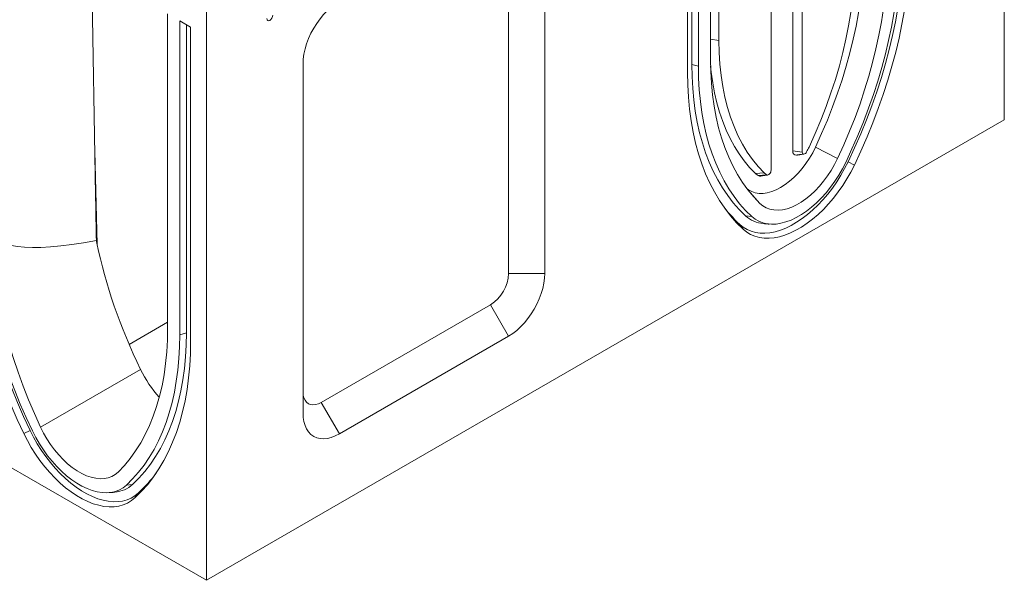
# Model space of a CAD drawing. Units: millimetres. Extents: x 69657 to 75635, y -18058 to -13822.
# Drawn here: x 72273 to 72733, y -17244 to -16981 of the extents above; entities that cross this region are included whole.
import ezdxf

# ---------------------------------------------------------------- set-up
doc = ezdxf.new("R2010")
doc.units = ezdxf.units.MM
doc.layers.add('DUENN-18', color=7, linetype='Continuous', lineweight=9)

msp = doc.modelspace()

# ---------------------------------------------------------------- linework, layer by layer
at = {"layer": 'DUENN-18'}
for p, q in [((72733.2899, -17028.0417), (72733.2899, -16717.1029)), ((72634.2949, -16836.9619), (72634.2949, -17042.5158)), ((72638.7563, -16838.8986), (72638.7563, -17043.2059)), ((72624.1766, -17051.6226), (72624.1766, -16847.3153)), ((72590.1714, -17002.8788), (72590.1714, -16855.9015)), ((72585.0803, -16858.8405), (72585.0803, -17005.8179)), ((72587.0851, -17002.048), (72587.0851, -16857.6831)), ((72599.7349, -16861.4252), (72599.7349, -16990.8267)), ((72595.8283, -16868.3134), (72595.8283, -16999.6132)), ((72359.9375, -17243.5734), (72359.9375, -16932.6347)), ((72501.3588, -17099.8771), (72501.3588, -16936.5689)), ((72518.3294, -17099.8771), (72518.3294, -16936.5689)), ((72307.9193, -17053.6941), (72306.1862, -16953.5562)), ((72341.8355, -16990.1372), (72341.8355, -16978.3627)), ((72352.5836, -16984.5674), (72347.4924, -16981.6283)), ((72347.4924, -16981.6283), (72347.4924, -17128.6056)), ((72350.5787, -16983.41), (72350.5787, -17127.7748)), ((72352.5836, -17131.5447), (72352.5836, -16984.5674)), ((72341.8355, -16990.1372), (72341.8355, -17125.34)), ((72599.7349, -16990.8267), (72595.8283, -16990.2224)), ((72405.1923, -17001.8816), (72405.1923, -17165.1898)), ((72587.0851, -17002.048), (72590.1714, -17002.8788)), ((72359.9375, -17243.5734), (72733.2899, -17028.0417)), ((72644.9941, -17040.7458), (72655.3065, -17046.1522)), ((72307.7296, -17042.7335), (72308.8038, -17086.2325)), ((72638.7563, -17043.2059), (72634.2949, -17042.5158)), ((72660.2179, -17047.6668), (72663.1335, -17049.1758)), ((72620.9684, -17052.8709), (72616.8278, -17053.118)), ((72622.1265, -17053.7713), (72618.1306, -17054.1309)), ((72613.3384, -17060.8226), (72618.9402, -17067.146)), ((72612.2336, -17072.9434), (72615.1492, -17073.293)), ((72609.5033, -17076.9437), (72611.1132, -17079.2065)), ((72501.3588, -17099.8771), (72518.3294, -17099.8771)), ((72413.6776, -17160.2929), (72492.8736, -17114.574)), ((72492.8736, -17114.574), (72501.3588, -17129.271)), ((72323.8029, -17133.1524), (72341.8355, -17122.7424)), ((72350.5787, -17127.7748), (72347.4924, -17128.6056)), ((72422.1629, -17174.9898), (72501.3588, -17129.271)), ((72282.3574, -17171.879), (72329.1396, -17144.8722)), ((72413.6776, -17160.2929), (72422.1629, -17174.9898)), ((72277.446, -17173.3936), (72274.5303, -17174.9027)), ((72241.1435, -17174.9952), (72359.9375, -17243.5734)), ((72325.4302, -17198.6702), (72322.5146, -17199.0199)), ((72328.1605, -17202.6705), (72326.5507, -17204.9334))]:
    msp.add_line(p, q, dxfattribs=at)
at = {"layer": 'DUENN-18', "flags": 128}
for points in [[(72644.9941, -17040.7458), (72647.8285, -17034.4883), (72650.4903, -17028.1955), (72652.9747, -17021.8788), (72655.2772, -17015.5497), (72657.3937, -17009.2195), (72659.3203, -17002.8996), (72661.0536, -16996.6016), (72662.5904, -16990.3367), (72663.9279, -16984.1163), (72665.0638, -16977.9517), (72665.996, -16971.8538), (72666.7228, -16965.8339), (72667.2428, -16959.9026), (72667.5553, -16954.0708), (72667.6595, -16948.349)], [(72660.2179, -17047.6668), (72663.2502, -17041.1637), (72666.1114, -17034.6201), (72668.7967, -17028.0467), (72671.3016, -17021.4547), (72673.6219, -17014.8552), (72675.7537, -17008.2591), (72677.6934, -17001.6776), (72679.4378, -16995.1218), (72680.9839, -16988.6025), (72682.3291, -16982.1308), (72683.4712, -16975.7175), (72684.4083, -16969.3734), (72685.1388, -16963.1091), (72685.6614, -16956.9351), (72685.9754, -16950.8618), (72686.0801, -16944.8994)], [(72663.1335, -17049.1758), (72666.1858, -17042.6299), (72669.0659, -17036.043), (72671.769, -17029.4263), (72674.2904, -17022.7908), (72676.626, -17016.1477), (72678.7719, -17009.5081), (72680.7244, -17002.8832), (72682.4802, -16996.284), (72684.0365, -16989.7217), (72685.3906, -16983.2073), (72686.5403, -16976.7517), (72687.4836, -16970.3657), (72688.2189, -16964.06), (72688.745, -16957.8453), (72689.061, -16951.732), (72689.1664, -16945.7302)], [(72655.3065, -17046.1522), (72658.1967, -17039.7714), (72660.9109, -17033.3546), (72663.4443, -17026.9135), (72665.7922, -17020.4596), (72667.9504, -17014.0047), (72669.9149, -17007.5603), (72671.6823, -17001.1382), (72673.2494, -16994.7499), (72674.6133, -16988.407), (72675.7716, -16982.1208), (72676.7221, -16975.9029), (72677.4632, -16969.7643), (72677.9935, -16963.7162), (72678.3121, -16957.7695), (72678.4184, -16951.9349)], [(72684.0752, -16948.6693), (72683.9741, -16954.4278), (72683.6709, -16960.2934), (72683.1661, -16966.2562), (72682.4606, -16972.3063), (72681.5556, -16978.4335), (72680.4525, -16984.6274), (72679.1533, -16990.8778), (72677.66, -16997.1742), (72675.9753, -17003.5058), (72674.102, -17009.8623), (72672.0431, -17016.2327), (72669.8021, -17022.6066), (72667.3829, -17028.9732), (72664.7894, -17035.3217), (72662.0261, -17041.6416), (72659.0974, -17047.9222)], [(72641.9645, -17040.7501), (72644.8034, -17034.4678), (72647.4563, -17028.1484), (72649.9177, -17021.805), (72652.1825, -17015.4509), (72654.246, -17009.0992), (72656.104, -17002.763), (72657.7525, -16996.4555), (72659.1882, -16990.1897), (72660.4082, -16983.9787), (72661.4097, -16977.8353), (72662.1909, -16971.7723), (72662.75, -16965.8023), (72663.086, -16959.9375), (72663.198, -16954.1902)], [(72422.1629, -16972.4877), (72420.2628, -16973.7078), (72418.3866, -16975.1591), (72416.5578, -16976.8231), (72414.7996, -16978.6791), (72413.134, -16980.7037), (72411.5819, -16982.8714), (72410.1629, -16985.155), (72408.8948, -16987.5257), (72407.7935, -16989.9537), (72406.8729, -16992.4086), (72406.1446, -16994.8594), (72405.6178, -16997.2752), (72405.299, -16999.6258), (72405.1923, -17001.8816)], [(72388.2217, -16980.6499), (72388.3294, -16981.2128), (72388.636, -16981.5656), (72389.0948, -16981.6547), (72389.636, -16981.4666), (72390.1772, -16981.0299), (72390.636, -16980.411), (72390.9425, -16979.7042), (72391.0502, -16979.0171)], [(72599.7349, -16990.8267), (72599.847, -16996.4446), (72600.1829, -17001.9215), (72600.7421, -17007.246), (72601.5232, -17012.4071), (72602.5248, -17017.3941), (72603.7447, -17022.1966), (72605.1804, -17026.8047), (72606.829, -17031.2088), (72608.687, -17035.3998), (72610.7505, -17039.3691), (72613.0153, -17043.1083), (72615.4767, -17046.6098), (72618.1296, -17049.8662), (72620.9684, -17052.8709)], [(72612.2336, -17072.9434), (72609.285, -17070.0242), (72606.5027, -17066.8735), (72603.8915, -17063.4963), (72601.4557, -17059.8986), (72599.1995, -17056.0862), (72597.1265, -17052.0655), (72595.2404, -17047.8434), (72593.5441, -17043.4269), (72592.0407, -17038.8233), (72590.7326, -17034.0406), (72589.622, -17029.0865), (72588.7108, -17023.9696), (72588.0005, -17018.6983), (72587.4922, -17013.2815), (72587.187, -17007.7283), (72587.0851, -17002.048)], [(72615.1492, -17073.293), (72612.2206, -17070.3937), (72609.4572, -17067.2643), (72606.8638, -17063.9101), (72604.4445, -17060.3368), (72602.2036, -17056.5502), (72600.1447, -17052.5569), (72598.2713, -17048.3634), (72596.5866, -17043.9768), (72595.0934, -17039.4046), (72593.7942, -17034.6542), (72592.6911, -17029.7338), (72591.7861, -17024.6516), (72591.0806, -17019.4161), (72590.5758, -17014.036), (72590.2726, -17008.5205), (72590.1714, -17002.8788)], [(72595.8283, -16999.6132), (72595.9346, -17005.325), (72596.2531, -17010.9039), (72596.7834, -17016.3397), (72597.5245, -17021.6227), (72598.4751, -17026.7432), (72599.6333, -17031.692), (72600.9972, -17036.4602), (72602.5643, -17041.0392), (72604.3317, -17045.4207), (72606.2963, -17049.5968), (72608.4545, -17053.56), (72610.8024, -17057.303), (72613.3357, -17060.8192), (72616.05, -17064.1022), (72618.9402, -17067.146)], [(72595.8636, -17002.9198), (72596.1643, -17005.7358), (72596.8554, -17010.6627), (72597.7419, -17015.4381), (72598.8221, -17020.0534), (72600.0941, -17024.5003), (72601.5555, -17028.7707), (72603.2039, -17032.8569), (72605.036, -17036.7515), (72607.0487, -17040.4476), (72609.2384, -17043.9384), (72611.601, -17047.2176), (72614.1323, -17050.2793), (72616.8278, -17053.118)], [(72585.0803, -17005.8179), (72585.1857, -17011.6979), (72585.5017, -17017.4464), (72586.0278, -17023.0537), (72586.7631, -17028.5104), (72587.7064, -17033.8073), (72588.856, -17038.9356), (72590.2101, -17043.8866), (72591.7664, -17048.652), (72593.5223, -17053.2238), (72595.4748, -17057.5944), (72597.6207, -17061.7565), (72599.9563, -17065.703), (72602.4777, -17069.4273), (72605.1807, -17072.9231), (72608.0608, -17076.1847), (72611.1132, -17079.2065)], [(72612.7778, -17060.0856), (72613.6238, -17060.7355), (72615.127, -17061.5772), (72616.7754, -17062.1462), (72618.5512, -17062.4365), (72620.4353, -17062.4448), (72622.4076, -17062.1712), (72624.4469, -17061.6185), (72626.5312, -17060.7927), (72628.6381, -17059.7027), (72630.745, -17058.3601), (72632.8292, -17056.7795), (72634.8685, -17054.9777), (72636.8408, -17052.9741), (72638.725, -17050.7904), (72640.5008, -17048.4498), (72642.1491, -17045.9776), (72643.6523, -17043.4004), (72644.9941, -17040.7458)], [(72634.2949, -17042.5158), (72634.4178, -17043.3973), (72634.776, -17044.0602), (72635.3382, -17044.447), (72636.0555, -17044.5239), (72636.1144, -17044.5167)], [(72638.7563, -17043.2059), (72638.8083, -17043.5785), (72638.9597, -17043.8587), (72639.1973, -17044.0221), (72639.5005, -17044.0546), (72639.8429, -17043.9534), (72640.1948, -17043.7271), (72640.5255, -17043.3956), (72640.8064, -17042.9876)], [(72609.5033, -17076.9437), (72611.1338, -17078.2593), (72612.9144, -17079.3314), (72614.8341, -17080.1531), (72616.8805, -17080.7192), (72619.0408, -17081.0263), (72621.3012, -17081.0722), (72623.6475, -17080.8567), (72626.0648, -17080.3812), (72628.5378, -17079.6488), (72631.0508, -17078.6639), (72633.588, -17077.4329), (72636.1332, -17075.9636), (72638.6704, -17074.2653), (72641.1834, -17072.3486), (72643.6564, -17070.2259), (72646.0737, -17067.9104), (72648.42, -17065.4169), (72650.6804, -17062.7611), (72652.8407, -17059.9599), (72654.8871, -17057.031), (72656.8068, -17053.9929), (72658.5874, -17050.8649), (72660.2179, -17047.6668)], [(72611.1132, -17079.2065), (72612.7856, -17080.556), (72614.6121, -17081.6557), (72616.5812, -17082.4986), (72618.6803, -17083.0793), (72620.8962, -17083.3942), (72623.2149, -17083.4413), (72625.6216, -17083.2203), (72628.1011, -17082.7326), (72630.6378, -17081.9813), (72633.2155, -17080.9711), (72635.818, -17079.7084), (72638.4287, -17078.2012), (72641.0312, -17076.4592), (72643.6089, -17074.4932), (72646.1456, -17072.3157), (72648.6251, -17069.9407), (72651.0318, -17067.3829), (72653.3505, -17064.6588), (72655.5664, -17061.7854), (72657.6655, -17058.7811), (72659.6346, -17055.6648), (72661.4611, -17052.4563), (72663.1335, -17049.1758)], [(72659.0974, -17047.9222), (72657.543, -17050.9547), (72655.8335, -17053.9123), (72653.982, -17056.7726), (72652.0024, -17059.5139), (72649.9098, -17062.1152), (72647.72, -17064.557), (72645.4498, -17066.8206), (72643.1164, -17068.8889), (72640.7375, -17070.7461), (72638.3311, -17072.3781), (72635.9156, -17073.7726), (72633.5092, -17074.9189), (72631.1302, -17075.8083), (72628.7968, -17076.4342), (72626.5266, -17076.7917), (72624.3369, -17076.8781), (72622.2443, -17076.6928), (72620.2647, -17076.2372), (72618.4131, -17075.5147), (72616.7036, -17074.5308), (72615.1492, -17073.293)], [(72618.9402, -17067.146), (72620.3488, -17068.3173), (72621.9192, -17069.2261), (72623.6362, -17069.8637), (72625.4833, -17070.2238), (72627.4427, -17070.3031), (72629.4954, -17070.1007), (72631.6216, -17069.6186), (72633.8009, -17068.8614), (72636.0123, -17067.8365), (72638.2344, -17066.5537), (72640.4457, -17065.0254), (72642.625, -17063.2664), (72644.7513, -17061.2936), (72646.804, -17059.126), (72648.7633, -17056.7845), (72650.6104, -17054.2918), (72652.3275, -17051.6718), (72653.8979, -17048.9499), (72655.3065, -17046.1522)], [(72618.1306, -17054.1309), (72618.7952, -17054.3289), (72619.1438, -17054.3136)], [(72622.1265, -17053.7713), (72622.4074, -17053.855), (72622.7382, -17053.8046), (72623.0901, -17053.6245), (72623.4325, -17053.3304), (72623.7357, -17052.9479), (72623.9733, -17052.5101), (72624.1247, -17052.0551), (72624.1766, -17051.6226)], [(72248.4974, -17071.4571), (72248.6028, -17077.4588), (72248.9189, -17083.5722), (72249.445, -17089.7869), (72250.1803, -17096.0925), (72251.1235, -17102.4785), (72252.2732, -17108.9342), (72253.6273, -17115.4486), (72255.1836, -17122.0109), (72256.9395, -17128.61), (72258.892, -17135.2349), (72261.0378, -17141.8745), (72263.3734, -17148.5176), (72265.8949, -17155.1531), (72268.5979, -17161.7699), (72271.478, -17168.3567), (72274.5303, -17174.9027)], [(72251.5838, -17070.6263), (72251.6885, -17076.5887), (72252.0024, -17082.6619), (72252.5251, -17088.8359), (72253.2555, -17095.1002), (72254.1926, -17101.4443), (72255.3347, -17107.8576), (72256.68, -17114.3293), (72258.2261, -17120.8486), (72259.9705, -17127.4045), (72261.9102, -17133.986), (72264.0419, -17140.582), (72266.3622, -17147.1816), (72268.8671, -17153.7736), (72271.5524, -17160.3469), (72274.4137, -17166.8906), (72277.446, -17173.3936)], [(72278.5664, -17173.6491), (72275.6378, -17167.3685), (72272.8744, -17161.0486), (72270.2809, -17154.7), (72267.8617, -17148.3335), (72265.6207, -17141.9596), (72263.5619, -17135.5891), (72261.6885, -17129.2327), (72260.0038, -17122.901), (72258.5106, -17116.6047), (72257.2113, -17110.3543), (72256.1083, -17104.1603), (72255.2032, -17098.0331), (72254.4977, -17091.9831), (72253.9929, -17086.0202), (72253.6897, -17080.1546), (72253.5886, -17074.3962)], [(72282.3574, -17171.879), (72279.4671, -17165.4982), (72276.7529, -17159.0814), (72274.2195, -17152.6403), (72271.8717, -17146.1865), (72269.7135, -17139.7315), (72267.7489, -17133.2872), (72265.9815, -17126.8651), (72264.4144, -17120.4768), (72263.0505, -17114.1338), (72261.8922, -17107.8477), (72260.9417, -17101.6297), (72260.2006, -17095.4911), (72259.6703, -17089.443), (72259.3517, -17083.4963), (72259.2455, -17077.6618)], [(72501.3588, -17129.271), (72503.2589, -17128.0509), (72505.1351, -17126.5996), (72506.9639, -17124.9356), (72508.7221, -17123.0796), (72510.3877, -17121.055), (72511.9398, -17118.8873), (72513.3588, -17116.6037), (72514.627, -17114.233), (72515.7282, -17111.805), (72516.6488, -17109.3501), (72517.3771, -17106.8993), (72517.9039, -17104.4835), (72518.2227, -17102.1329), (72518.3294, -17099.8771)], [(72341.8355, -17125.34), (72341.7293, -17131.0519), (72341.4107, -17136.6308), (72340.8804, -17142.0666), (72340.1393, -17147.3495), (72339.1888, -17152.47), (72338.0305, -17157.4188), (72336.6666, -17162.1871), (72335.0995, -17166.7661), (72333.3321, -17171.1476), (72331.3675, -17175.3237), (72329.2093, -17179.2868), (72326.8615, -17183.0299), (72324.3281, -17186.546), (72321.6139, -17189.829), (72318.7236, -17192.8728)], [(72350.5787, -17127.7748), (72350.4769, -17133.4551), (72350.1716, -17139.0083), (72349.6634, -17144.4251), (72348.9531, -17149.6964), (72348.0418, -17154.8134), (72346.9312, -17159.7674), (72345.6231, -17164.5502), (72344.1197, -17169.1537), (72342.4235, -17173.5702), (72340.5373, -17177.7924), (72338.4644, -17181.813), (72336.2081, -17185.6254), (72333.7723, -17189.2232), (72331.1611, -17192.6003), (72328.3789, -17195.7511), (72325.4302, -17198.6702)], [(72347.4924, -17128.6056), (72347.3913, -17134.2474), (72347.0881, -17139.7629), (72346.5833, -17145.1429), (72345.8778, -17150.3785), (72344.9727, -17155.4607), (72343.8697, -17160.3811), (72342.5704, -17165.1314), (72341.0772, -17169.7037), (72339.3925, -17174.0903), (72337.5191, -17178.2837), (72335.4603, -17182.2771), (72333.2193, -17186.0636), (72330.8001, -17189.637), (72328.2066, -17192.9912), (72325.4432, -17196.1205), (72322.5146, -17199.0199)], [(72326.5507, -17204.9334), (72329.603, -17201.9116), (72332.4831, -17198.65), (72335.1861, -17195.1541), (72337.7076, -17191.4298), (72340.0432, -17187.4833), (72342.189, -17183.3213), (72344.1415, -17178.9507), (72345.8974, -17174.3788), (72347.4537, -17169.6134), (72348.8078, -17164.6624), (72349.9575, -17159.5342), (72350.9007, -17154.2372), (72351.636, -17148.7806), (72352.1622, -17143.1733), (72352.4782, -17137.4248), (72352.5836, -17131.5447)], [(72405.1923, -17155.3929), (72405.2968, -17156.8654), (72405.6076, -17158.181), (72406.1172, -17159.3074), (72406.8129, -17160.2167), (72407.6776, -17160.8867), (72408.6901, -17161.3008), (72409.8254, -17161.4488), (72411.0555, -17161.327), (72412.3502, -17160.9386), (72413.6776, -17160.2929)], [(72405.1923, -17165.1898), (72405.299, -17167.3223), (72405.6178, -17169.3049), (72406.1446, -17171.1125), (72406.8729, -17172.7224), (72407.7935, -17174.1144), (72408.8948, -17175.2709), (72410.1629, -17176.1775), (72411.5819, -17176.8227), (72413.134, -17177.1984), (72414.7996, -17177.2998), (72416.5578, -17177.1258), (72418.3866, -17176.6785), (72420.2628, -17175.9635), (72422.1629, -17174.9898)], [(72277.446, -17173.3936), (72279.0764, -17176.5917), (72280.8571, -17179.7197), (72282.7767, -17182.7578), (72284.8232, -17185.6867), (72286.9834, -17188.4879), (72289.2439, -17191.1437), (72291.5902, -17193.6372), (72294.0075, -17195.9527), (72296.4805, -17198.0755), (72298.9935, -17199.9921), (72301.5306, -17201.6905), (72304.0759, -17203.1598), (72306.613, -17204.3908), (72309.126, -17205.3756), (72311.599, -17206.1081), (72314.0163, -17206.5836), (72316.3626, -17206.799), (72318.6231, -17206.7531), (72320.7833, -17206.4461), (72322.8298, -17205.8799), (72324.7494, -17205.0582), (72326.5301, -17203.9862), (72328.1605, -17202.6705)], [(72322.5146, -17199.0199), (72320.9602, -17200.2577), (72319.2507, -17201.2415), (72317.3991, -17201.964), (72315.4195, -17202.4197), (72313.3269, -17202.605), (72311.1372, -17202.5186), (72308.867, -17202.1611), (72306.5336, -17201.5352), (72304.1547, -17200.6457), (72301.7483, -17199.4994), (72299.3327, -17198.1049), (72296.9263, -17196.4729), (72294.5474, -17194.6157), (72292.214, -17192.5475), (72289.9438, -17190.2839), (72287.7541, -17187.8421), (72285.6615, -17185.2407), (72283.6819, -17182.4995), (72281.8303, -17179.6392), (72280.1208, -17176.6816), (72278.5664, -17173.6491)], [(72318.7236, -17192.8728), (72317.315, -17194.0442), (72315.7446, -17194.953), (72314.0276, -17195.5905), (72312.1805, -17195.9507), (72310.2212, -17196.0299), (72308.1685, -17195.8275), (72306.0422, -17195.3454), (72303.8629, -17194.5883), (72301.6515, -17193.5633), (72299.4295, -17192.2806), (72297.2181, -17190.7523), (72295.0388, -17188.9933), (72292.9125, -17187.0204), (72290.8598, -17184.8529), (72288.9005, -17182.5114), (72287.0534, -17180.0187), (72285.3364, -17177.3987), (72283.766, -17174.6767), (72282.3574, -17171.879)], [(72274.5303, -17174.9027), (72276.2028, -17178.1831), (72278.0293, -17181.3917), (72279.9983, -17184.508), (72282.0975, -17187.5123), (72284.3134, -17190.3856), (72286.632, -17193.1098), (72289.0387, -17195.6675), (72291.5183, -17198.0426), (72294.0549, -17200.22), (72296.6327, -17202.186), (72299.2351, -17203.9281), (72301.8459, -17205.4352), (72304.4483, -17206.6979), (72307.0261, -17207.7081), (72309.5627, -17208.4595), (72312.0423, -17208.9472), (72314.449, -17209.1682), (72316.7676, -17209.1211), (72318.9835, -17208.8062), (72321.0827, -17208.2254), (72323.0517, -17207.3826), (72324.8782, -17206.2829), (72326.5507, -17204.9334)]]:
    msp.add_lwpolyline(points, dxfattribs=at)
at = {"layer": 'DUENN-18'}
for centre, radius, start, end in [((72613.196, -17027.2783), 31.7666, 330.361674, 334.907042), ((72621.7943, -17048.0741), 7.0786, 225.442238, 238.830442), ((72625.3836, -17048.3869), 6.2928, 225.4432, 238.829888), ((72653.9409, -17029.0662), 65.3219, 216.216488, 227.133998), ((72621.6717, -17062.6482), 13.9666, 227.486875, 265.413689), ((72483.0677, -17099.1147), 18.307, 302.3869, 357.6131), ((72283.7229, -17154.793), 65.3219, 312.866012, 323.783523), ((72315.9683, -17188.3203), 14.0232, 274.665713, 312.433686)]:
    msp.add_arc(centre, radius, start, end, dxfattribs=at)
for centre, major_axis, ratio, start_param, end_param in [((72311.4015, -17078.4958), (-6.7454, 378.1561), 0.00805348, 1.5050198, 1.58657691), ((74059.6923, -16174.1462), (1799.6174, 907.2235), 0.06023345, 3.11123708, 3.34559442), ((72422.4019, -17119.3338), (-85.4657, 142.805), 0.56659562, 1.01954738, 1.41405146), ((72347.0734, -17139.9613), (-16.4345, 27.4605), 0.56659562, 1.41405146, 1.91151625)]:
    msp.add_ellipse(centre, major_axis=major_axis, ratio=ratio, start_param=start_param, end_param=end_param, dxfattribs=at)
for points, degree in [([(72636.1144, -17044.5167), (72639.5253, -17044.0516)], 1), ([(72619.1438, -17054.3136), (72622.5548, -17053.8485)], 1), ([(72620.5549, -17076.5702), (72623.2304, -17076.8152)], 1), ([(72308.7119, -17085.7908), (72308.6244, -17085.3678), (72308.5415, -17084.9432), (72308.4629, -17084.5174)], 3), ([(72314.4334, -17202.542), (72317.1089, -17202.297)], 1)]:
    msp.add_open_spline(points, degree=degree, dxfattribs=at)

doc.saveas('drawing.dxf')
